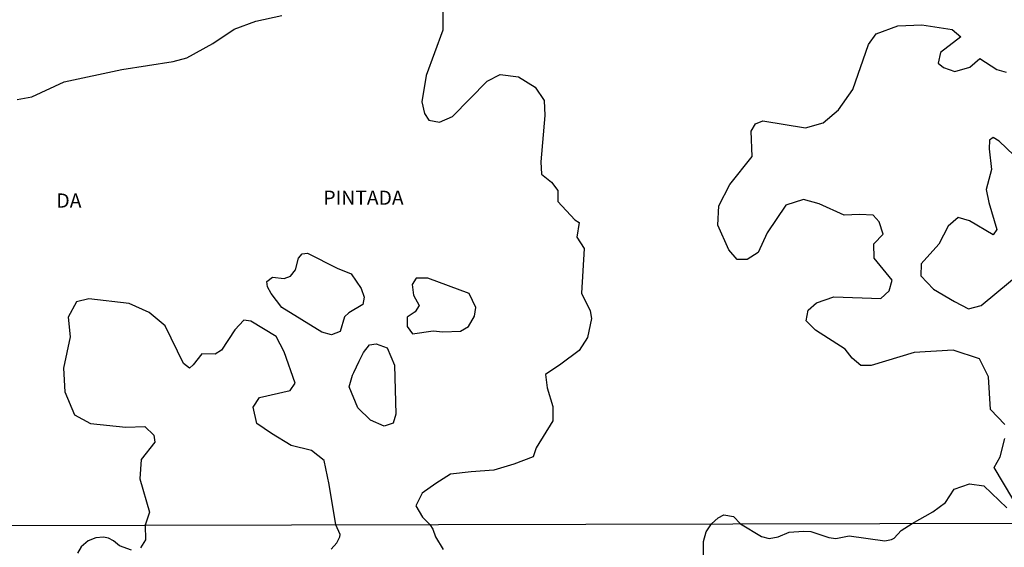
# Model space of a CAD drawing. Units: millimetres. Extents: x 173472 to 175889, y 1674264 to 1677041.
# Drawn here: x 174646 to 174820, y 1675925 to 1676019 of the extents above; entities that cross this region are included whole.
import ezdxf
from ezdxf.enums import TextEntityAlignment as Align

# ---------------------------------------------------------------- set-up
doc = ezdxf.new("R2010")
doc.units = ezdxf.units.MM
doc.header["$MEASUREMENT"] = 0
for name, color, linetype in [('V-BANHADO', 42, 'Continuous'), ('V-NOME_DOS_LOGRADOUROS', 7, 'Continuous'), ('V-QUADRA', 40, 'Continuous'), ('V-RIO', 150, 'Continuous'), ('X-LIMITE_1000', 7, 'Continuous')]:
    doc.layers.add(name, color=color, linetype=linetype)

msp = doc.modelspace()

# ---------------------------------------------------------------- linework, layer by layer
at = {"layer": 'V-BANHADO'}
for points in [[(174721.01, 1676020.25), (174721.01, 1676016.66), (174718.09, 1676008.67), (174717.3, 1676004), (174717.77, 1676001.94), (174718.56, 1676000.77), (174720.41, 1676000.41), (174722.72, 1676001.4), (174728.83, 1676007.69), (174731.1, 1676008.86), (174734.34, 1676008.41), (174737.3, 1676006.61), (174738.87, 1676004.28), (174739.01, 1676001.59), (174738.27, 1675993.42), (174738.41, 1675991.26), (174740.17, 1675989.83), (174741.28, 1675988.39), (174741.28, 1675986.42), (174744.29, 1675983.19), (174745.03, 1675982.74), (174744.66, 1675980.13), (174745.95, 1675978.16), (174745.44, 1675970.26), (174746.97, 1675967.12), (174747.24, 1675965.77), (174746.5, 1675962.45), (174745.07, 1675960.12), (174741.83, 1675957.69), (174739.14, 1675955.9), (174739.42, 1675953.56), (174740.39, 1675950.24), (174740.39, 1675947.72), (174737.48, 1675942.96), (174736.92, 1675941.35), (174733.5, 1675940.09), (174729.98, 1675939.01), (174726, 1675938.74), (174722.34, 1675938.29), (174719.75, 1675936.67), (174717.35, 1675934.97), (174716.23, 1675932.72), (174717.39, 1675930.74), (174718.68, 1675929.42), (174719.23, 1675928.62), (174719.71, 1675927.22), (174721.05, 1675925)], [(174645.93, 1676004.42), (174648.48, 1676004.87), (174654.21, 1676007.56), (174664.4, 1676009.72), (174673.42, 1676011.16), (174675.83, 1676011.79), (174680.41, 1676014.3), (174684.21, 1676016.82), (174688, 1676018.26), (174692.58, 1676019.25)], [(174820.11, 1675947.04), (174817.6, 1675949.72), (174817.26, 1675955.5), (174815.66, 1675958.68), (174811, 1675960.19), (174804.17, 1675959.77), (174796.53, 1675957.51), (174794.71, 1675957.51), (174793.2, 1675958.77), (174791.99, 1675960.36), (174786.72, 1675963.71), (174785.08, 1675965.39), (174785.47, 1675967.23), (174786.94, 1675968.57), (174789.96, 1675969.58), (174798.29, 1675969.33), (174799.76, 1675970.67), (174800.28, 1675972.52), (174797.08, 1675976.45), (174797.04, 1675978.96), (174798.68, 1675980.64), (174797.99, 1675982.82), (174796.91, 1675983.99), (174794.49, 1675984.16), (174791.81, 1675983.99), (174787.41, 1675986), (174784.6, 1675986.75), (174781.49, 1675985.75), (174778.21, 1675980.89), (174776.61, 1675977.45), (174774.71, 1675976.2), (174772.9, 1675976.2), (174771.43, 1675977.87), (174769.53, 1675982.23), (174769.66, 1675985.67), (174771.65, 1675989.44), (174775.58, 1675994.38), (174775.41, 1675998.82), (174776.14, 1676000.16), (174777.44, 1676000.66), (174784.96, 1675999.41), (174788.11, 1676000.33), (174790.79, 1676002.59), (174793.3, 1676006.2), (174796.11, 1676014.16), (174797.45, 1676016), (174801.25, 1676017.43), (174805.48, 1676017.6), (174810.83, 1676016.77), (174812.39, 1676015.51), (174808.8, 1676012.74), (174808.37, 1676010.82), (174809.32, 1676010.06), (174811.31, 1676009.39), (174813.98, 1676010.15), (174815.71, 1676011.66), (174818.73, 1676009.73), (174820.38, 1676009.23)], [(174824.32, 1675992.13), (174819.14, 1675997.08), (174818.1, 1675997.75), (174817.45, 1675997.25), (174817.37, 1675995.74), (174817.8, 1675992.05), (174816.85, 1675988.53), (174817.33, 1675986.27), (174818.71, 1675981.49), (174818.06, 1675980.57), (174813.92, 1675983), (174811.93, 1675983.58), (174810.12, 1675982.08), (174808.47, 1675978.89), (174805.4, 1675975.45), (174805.32, 1675973.28), (174807.56, 1675970.93), (174811.23, 1675968.75), (174813.74, 1675967.49), (174815.98, 1675968.08), (174825.96, 1675976.37)], [(174701.29, 1675925.06), (174702.33, 1675926.21), (174702.84, 1675927.23), (174702.88, 1675927.68), (174702.11, 1675929.39), (174700.95, 1675936.48), (174700.07, 1675940.7), (174697.85, 1675942.5), (174694.24, 1675943.39), (174690.77, 1675945.46), (174688.18, 1675947.25), (174687.53, 1675950.12), (174688.69, 1675951.83), (174694.06, 1675953.08), (174694.98, 1675954.34), (174693.04, 1675959.91), (174691.61, 1675962.6), (174687.16, 1675965.3), (174685.87, 1675965.48), (174684.29, 1675963.77), (174681.98, 1675960.18), (174680.82, 1675959.46), (174678.51, 1675959.55), (174676.94, 1675957.58), (174676.29, 1675957.04), (174675.27, 1675957.85), (174672.03, 1675964.49), (174669.21, 1675966.82), (174665.69, 1675968.44), (174658.56, 1675969.25), (174656.38, 1675968.71), (174654.9, 1675966.02), (174655.27, 1675962.52), (174654.11, 1675957.04), (174654.3, 1675952.82), (174656.01, 1675948.78), (174658.88, 1675947.25), (174665.08, 1675946.62), (174668.46, 1675946.71), (174670.03, 1675945.18), (174670.22, 1675943.93), (174667.81, 1675940.87), (174667.53, 1675937.46), (174669.24, 1675931.62), (174668.5, 1675929.31), (174668.55, 1675926.72), (174667.68, 1675925.3)], [(174821.53, 1675933.97), (174818.25, 1675939.5), (174819.29, 1675941.35), (174820.15, 1675944.61)], [(174767.01, 1675924.05), (174766.98, 1675926.43), (174767.47, 1675928.13), (174768.38, 1675929.54), (174769.59, 1675930.57), (174770.58, 1675931.12), (174772.26, 1675930.83), (174773.5, 1675929.55), (174777.19, 1675927.29), (174778.55, 1675926.93), (174780.16, 1675927.23), (174782.09, 1675928.08), (174784.62, 1675928.27), (174785.9, 1675928.16), (174789.09, 1675927.14), (174790.32, 1675926.97), (174792.66, 1675927.44), (174798.94, 1675926.55), (174800.16, 1675926.75), (174800.62, 1675927), (174801.83, 1675928.36), (174803.78, 1675929.62), (174807.41, 1675931.63), (174809.65, 1675933.3), (174811.21, 1675935.65), (174813.89, 1675936.57), (174816.44, 1675936.23), (174820.5, 1675932.38)], [(174666.11, 1675924.89), (174663.94, 1675925.64), (174662.88, 1675926.55), (174662.03, 1675927), (174661.14, 1675927.21), (174659.78, 1675927.08), (174658.42, 1675926.51), (174657.18, 1675925.47), (174656.58, 1675924.34)]]:
    msp.add_lwpolyline(points, dxfattribs=at)
for points in [[(174689.98, 1675972.31), (174690.97, 1675973.07), (174693.01, 1675972.81), (174694.12, 1675973.22), (174695.04, 1675974.34), (174695.53, 1675976.43), (174696.17, 1675977.19), (174697.15, 1675977.32), (174702.37, 1675974.68), (174704.85, 1675973.67), (174706.6, 1675971.07), (174707.13, 1675969.57), (174706.9, 1675968.22), (174704.42, 1675966.76), (174703.68, 1675966.09), (174702.92, 1675963.5), (174701.39, 1675962.88), (174699.68, 1675963.37), (174692.63, 1675967.74), (174690.73, 1675970.21), (174690.08, 1675971.39), (174689.98, 1675972.31)], [(174715.65, 1675963.09), (174719.28, 1675963.61), (174720.99, 1675963.43), (174724.11, 1675963.54), (174725.5, 1675964.39), (174726.57, 1675966.19), (174726.82, 1675967.69), (174725.67, 1675970.21), (174718.38, 1675972.88), (174716.27, 1675972.9), (174715.58, 1675971.78), (174715.81, 1675969.9), (174716.83, 1675968.06), (174716.11, 1675966.96), (174714.72, 1675966.02), (174714.68, 1675964.36), (174715.65, 1675963.09)], [(174706.26, 1675958.23), (174706.98, 1675959.8), (174708.04, 1675961.14), (174709.22, 1675961.3), (174711.16, 1675960.58), (174712.46, 1675957.53), (174712.69, 1675948.87), (174712.25, 1675947.32), (174710.63, 1675946.78), (174708.27, 1675947.86), (174706, 1675950.01), (174704.45, 1675953.71), (174705.07, 1675955.8), (174705.28, 1675956.23), (174706.26, 1675958.23)]]:
    msp.add_lwpolyline(points, close=True, dxfattribs=at)
at = {"layer": 'V-QUADRA'}
for points in [[(174721.01, 1676020.25), (174721.01, 1676016.66), (174718.09, 1676008.67), (174717.3, 1676004), (174717.77, 1676001.94), (174718.56, 1676000.77), (174720.41, 1676000.41), (174722.72, 1676001.4), (174728.83, 1676007.69), (174731.1, 1676008.86), (174734.34, 1676008.41), (174737.3, 1676006.61), (174738.87, 1676004.28), (174739.01, 1676001.59), (174738.27, 1675993.42), (174738.41, 1675991.26), (174740.17, 1675989.83), (174741.28, 1675988.39), (174741.28, 1675986.42), (174744.29, 1675983.19), (174745.03, 1675982.74), (174744.66, 1675980.13), (174745.95, 1675978.16), (174745.44, 1675970.26), (174746.97, 1675967.12), (174747.24, 1675965.77), (174746.5, 1675962.45), (174745.07, 1675960.12), (174741.83, 1675957.69), (174739.14, 1675955.9), (174739.42, 1675953.56), (174740.39, 1675950.24), (174740.39, 1675947.72), (174737.48, 1675942.96), (174736.92, 1675941.35), (174733.5, 1675940.09), (174729.98, 1675939.01), (174726, 1675938.74), (174722.34, 1675938.29), (174719.75, 1675936.67), (174717.35, 1675934.97), (174716.23, 1675932.72), (174717.39, 1675930.74), (174718.68, 1675929.42), (174719.23, 1675928.62), (174719.71, 1675927.22), (174721.05, 1675925)], [(174645.93, 1676004.42), (174648.48, 1676004.87), (174654.21, 1676007.56), (174664.4, 1676009.72), (174673.42, 1676011.16), (174675.83, 1676011.79), (174680.41, 1676014.3), (174684.21, 1676016.82), (174688, 1676018.26), (174692.58, 1676019.25)], [(174701.29, 1675925.06), (174702.33, 1675926.21), (174702.84, 1675927.23), (174702.88, 1675927.68), (174702.11, 1675929.39), (174700.95, 1675936.48), (174700.07, 1675940.7), (174697.85, 1675942.5), (174694.24, 1675943.39), (174690.77, 1675945.46), (174688.18, 1675947.25), (174687.53, 1675950.12), (174688.69, 1675951.83), (174694.06, 1675953.08), (174694.98, 1675954.34), (174693.04, 1675959.91), (174691.61, 1675962.6), (174687.16, 1675965.3), (174685.87, 1675965.48), (174684.29, 1675963.77), (174681.98, 1675960.18), (174680.82, 1675959.46), (174678.51, 1675959.55), (174676.94, 1675957.58), (174676.29, 1675957.04), (174675.27, 1675957.85), (174672.03, 1675964.49), (174669.21, 1675966.82), (174665.69, 1675968.44), (174658.56, 1675969.25), (174656.38, 1675968.71), (174654.9, 1675966.02), (174655.27, 1675962.52), (174654.11, 1675957.04), (174654.3, 1675952.82), (174656.01, 1675948.78), (174658.88, 1675947.25), (174665.08, 1675946.62), (174668.46, 1675946.71), (174670.03, 1675945.18), (174670.22, 1675943.93), (174667.81, 1675940.87), (174667.53, 1675937.46), (174669.24, 1675931.62), (174668.5, 1675929.31), (174668.55, 1675926.72), (174667.68, 1675925.3)], [(174666.11, 1675924.89), (174663.94, 1675925.64), (174662.88, 1675926.55), (174662.03, 1675927), (174661.14, 1675927.21), (174659.78, 1675927.08), (174658.42, 1675926.51), (174657.18, 1675925.47), (174656.58, 1675924.34)]]:
    msp.add_lwpolyline(points, dxfattribs=at)
at = {"layer": 'V-RIO'}
for points in [[(174721.01, 1676020.25), (174721.01, 1676016.66), (174718.09, 1676008.67), (174717.3, 1676004), (174717.77, 1676001.94), (174718.56, 1676000.77), (174720.41, 1676000.41), (174722.72, 1676001.4), (174728.83, 1676007.69), (174731.1, 1676008.86), (174734.34, 1676008.41), (174737.3, 1676006.61), (174738.87, 1676004.28), (174739.01, 1676001.59), (174738.27, 1675993.42), (174738.41, 1675991.26), (174740.17, 1675989.83), (174741.28, 1675988.39), (174741.28, 1675986.42), (174744.29, 1675983.19), (174745.03, 1675982.74), (174744.66, 1675980.13), (174745.95, 1675978.16), (174745.44, 1675970.26), (174746.97, 1675967.12), (174747.24, 1675965.77), (174746.5, 1675962.45), (174745.07, 1675960.12), (174741.83, 1675957.69), (174739.14, 1675955.9), (174739.42, 1675953.56), (174740.39, 1675950.24), (174740.39, 1675947.72), (174737.48, 1675942.96), (174736.92, 1675941.35), (174733.5, 1675940.09), (174729.98, 1675939.01), (174726, 1675938.74), (174722.34, 1675938.29), (174719.75, 1675936.67), (174717.35, 1675934.97), (174716.23, 1675932.72), (174717.39, 1675930.74), (174718.68, 1675929.42), (174719.23, 1675928.62), (174719.71, 1675927.22), (174721.05, 1675925)], [(174645.93, 1676004.42), (174648.48, 1676004.87), (174654.21, 1676007.56), (174664.4, 1676009.72), (174673.42, 1676011.16), (174675.83, 1676011.79), (174680.41, 1676014.3), (174684.21, 1676016.82), (174688, 1676018.26), (174692.58, 1676019.25)], [(174820.11, 1675947.04), (174817.6, 1675949.72), (174817.26, 1675955.5), (174815.66, 1675958.68), (174811, 1675960.19), (174804.17, 1675959.77), (174796.53, 1675957.51), (174794.71, 1675957.51), (174793.2, 1675958.77), (174791.99, 1675960.36), (174786.72, 1675963.71), (174785.08, 1675965.39), (174785.47, 1675967.23), (174786.94, 1675968.57), (174789.96, 1675969.58), (174798.29, 1675969.33), (174799.76, 1675970.67), (174800.28, 1675972.52), (174797.08, 1675976.45), (174797.04, 1675978.96), (174798.68, 1675980.64), (174797.99, 1675982.82), (174796.91, 1675983.99), (174794.49, 1675984.16), (174791.81, 1675983.99), (174787.41, 1675986), (174784.6, 1675986.75), (174781.49, 1675985.75), (174778.21, 1675980.89), (174776.61, 1675977.45), (174774.71, 1675976.2), (174772.9, 1675976.2), (174771.43, 1675977.87), (174769.53, 1675982.23), (174769.66, 1675985.67), (174771.65, 1675989.44), (174775.58, 1675994.38), (174775.41, 1675998.82), (174776.14, 1676000.16), (174777.44, 1676000.66), (174784.96, 1675999.41), (174788.11, 1676000.33), (174790.79, 1676002.59), (174793.3, 1676006.2), (174796.11, 1676014.16), (174797.45, 1676016), (174801.25, 1676017.43), (174805.48, 1676017.6), (174810.83, 1676016.77), (174812.39, 1676015.51), (174808.8, 1676012.74), (174808.37, 1676010.82), (174809.32, 1676010.06), (174811.31, 1676009.39), (174813.98, 1676010.15), (174815.71, 1676011.66), (174818.73, 1676009.73), (174820.38, 1676009.23)], [(174824.32, 1675992.13), (174819.14, 1675997.08), (174818.1, 1675997.75), (174817.45, 1675997.25), (174817.37, 1675995.74), (174817.8, 1675992.05), (174816.85, 1675988.53), (174817.33, 1675986.27), (174818.71, 1675981.49), (174818.06, 1675980.57), (174813.92, 1675983), (174811.93, 1675983.58), (174810.12, 1675982.08), (174808.47, 1675978.89), (174805.4, 1675975.45), (174805.32, 1675973.28), (174807.56, 1675970.93), (174811.23, 1675968.75), (174813.74, 1675967.49), (174815.98, 1675968.08), (174825.96, 1675976.37)], [(174701.29, 1675925.06), (174702.33, 1675926.21), (174702.84, 1675927.23), (174702.88, 1675927.68), (174702.11, 1675929.39), (174700.95, 1675936.48), (174700.07, 1675940.7), (174697.85, 1675942.5), (174694.24, 1675943.39), (174690.77, 1675945.46), (174688.18, 1675947.25), (174687.53, 1675950.12), (174688.69, 1675951.83), (174694.06, 1675953.08), (174694.98, 1675954.34), (174693.04, 1675959.91), (174691.61, 1675962.6), (174687.16, 1675965.3), (174685.87, 1675965.48), (174684.29, 1675963.77), (174681.98, 1675960.18), (174680.82, 1675959.46), (174678.51, 1675959.55), (174676.94, 1675957.58), (174676.29, 1675957.04), (174675.27, 1675957.85), (174672.03, 1675964.49), (174669.21, 1675966.82), (174665.69, 1675968.44), (174658.56, 1675969.25), (174656.38, 1675968.71), (174654.9, 1675966.02), (174655.27, 1675962.52), (174654.11, 1675957.04), (174654.3, 1675952.82), (174656.01, 1675948.78), (174658.88, 1675947.25), (174665.08, 1675946.62), (174668.46, 1675946.71), (174670.03, 1675945.18), (174670.22, 1675943.93), (174667.81, 1675940.87), (174667.53, 1675937.46), (174669.24, 1675931.62), (174668.5, 1675929.31), (174668.55, 1675926.72), (174667.68, 1675925.3)], [(174821.53, 1675933.97), (174818.25, 1675939.5), (174819.29, 1675941.35), (174820.15, 1675944.61)], [(174767.01, 1675924.05), (174766.98, 1675926.43), (174767.47, 1675928.13), (174768.38, 1675929.54), (174769.59, 1675930.57), (174770.58, 1675931.12), (174772.26, 1675930.83), (174773.5, 1675929.55), (174777.19, 1675927.29), (174778.55, 1675926.93), (174780.16, 1675927.23), (174782.09, 1675928.08), (174784.62, 1675928.27), (174785.9, 1675928.16), (174789.09, 1675927.14), (174790.32, 1675926.97), (174792.66, 1675927.44), (174798.94, 1675926.55), (174800.16, 1675926.75), (174800.62, 1675927), (174801.83, 1675928.36), (174803.78, 1675929.62), (174807.41, 1675931.63), (174809.65, 1675933.3), (174811.21, 1675935.65), (174813.89, 1675936.57), (174816.44, 1675936.23), (174820.5, 1675932.38)], [(174666.11, 1675924.89), (174663.94, 1675925.64), (174662.88, 1675926.55), (174662.03, 1675927), (174661.14, 1675927.21), (174659.78, 1675927.08), (174658.42, 1675926.51), (174657.18, 1675925.47), (174656.58, 1675924.34)]]:
    msp.add_lwpolyline(points, dxfattribs=at)
at = {"layer": 'X-LIMITE_1000'}
msp.add_line((175885.82, 1675932.04), (173474.4, 1675926.51), dxfattribs=at)

# ---------------------------------------------------------------- texts
at = {"layer": 'V-NOME_DOS_LOGRADOUROS'}
for s, p in [('PINTADA', (174699.93, 1675985.06)), ('DA', (174652.84, 1675984.56))]:
    msp.add_text(s, height=2.5, dxfattribs=at).set_placement(p, align=Align.BOTTOM_LEFT)

doc.saveas('drawing.dxf')
